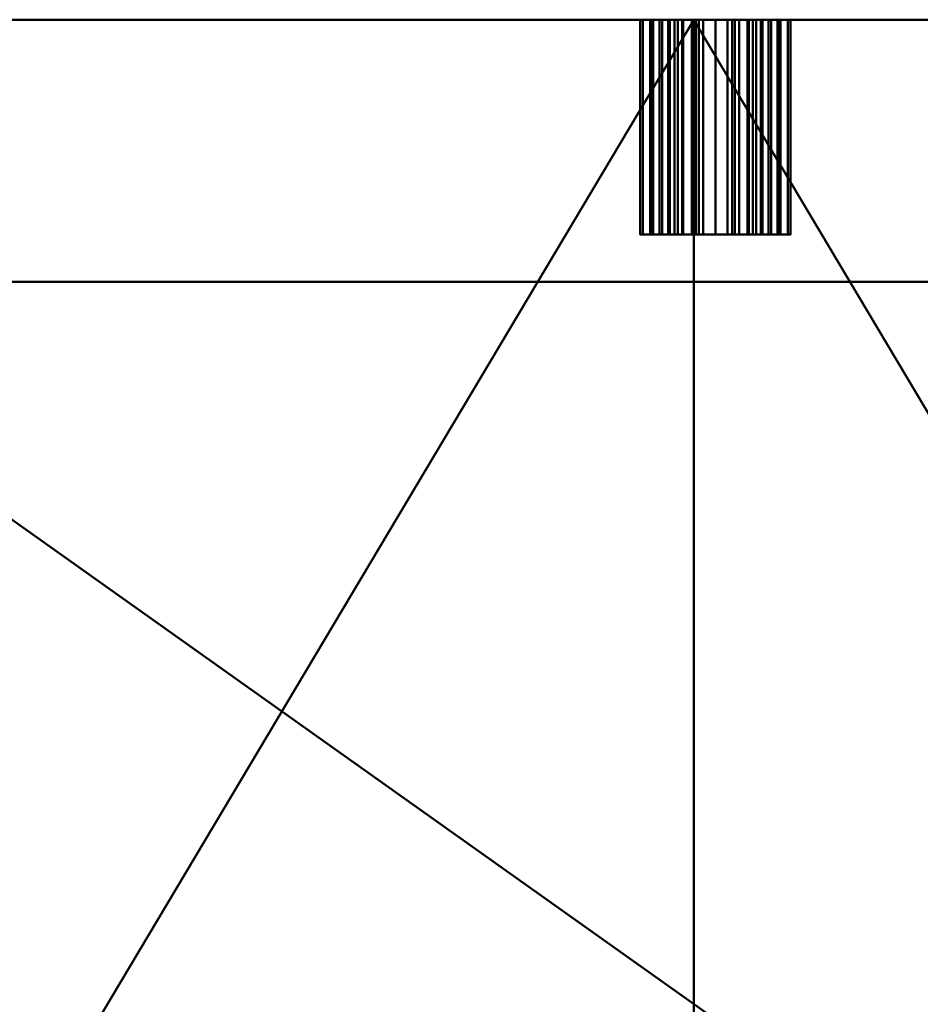
# Model space of a CAD drawing. Units: millimetres. Extents: x -440 to 440, y -875 to 275.
# Drawn here: x -188 to 63, y 0 to 275 of the extents above; entities that cross this region are included whole.
import ezdxf

# ---------------------------------------------------------------- set-up
doc = ezdxf.new("R2010")
doc.units = ezdxf.units.MM
doc.layers.add('M-EQPT', color=2, linetype='Continuous', lineweight=30)

# ---------------------------------------------------------------- blocks, each defined once
blk = doc.blocks.new('FamilyGeomCombi_35818-_3D_0')
at = {"layer": 'M-EQPT', "lineweight": 40}
mesh = blk.add_polyface(dxfattribs=at)
corners = [(440, 275, 1450), (440, 275, 60), (-440, 275, 60), (-440, 275, 1450)]
mesh.append_faces([[corners[k] for k in face] for face in [(2, 3, 0, 1)]])
mesh = blk.add_polyface(dxfattribs=at)
corners = [(-440, -275, 1450), (440, -275, 1450), (440, 275, 1450), (-440, 275, 1450)]
mesh.append_faces([[corners[k] for k in face] for face in [(0, 1, 2, 3)]])
mesh = blk.add_polyface(dxfattribs=at)
corners = [(440, -275, 60), (-440, -275, 60), (-440, 275, 60), (440, 275, 60)]
mesh.append_faces([[corners[k] for k in face] for face in [(0, 1, 2, 3)]])
blk = doc.blocks.new('FamilyGeomCombi_43512-_3D_0')
at = {"layer": 'M-EQPT', "lineweight": 40}
mesh = blk.add_polyface(dxfattribs=at)
corners = [(-440, -201.74, 60), (-284.13, -201.74, 60), (-284.13, -275, 60), (284.13, -275, 60), (284.13, -201.74, 60), (440, -201.74, 60), (440, 201.74, 60), (284.13, 201.74, 60), (284.13, 275, 60), (-284.13, 275, 60), (-284.13, 201.74, 60), (-440, 201.74, 60)]
mesh.append_faces([[corners[k] for k in face] for face in [(7, 4, 5, 6), (10, 7, 8, 9)]], dxfattribs={"vtx0": -1})
mesh.append_faces([[corners[k] for k in face] for face in [(7, 10, 4)]], dxfattribs={"vtx0": -1, "vtx1": -1, "vtx2": -1})
mesh.append_faces([[corners[k] for k in face] for face in [(10, 0, 1, 4)]], dxfattribs={"vtx0": -1, "vtx2": -1, "vtx3": -1})
mesh.append_faces([[corners[k] for k in face] for face in [(3, 4, 1, 2)]], dxfattribs={"vtx1": -1})
mesh.append_faces([[corners[k] for k in face] for face in [(10, 11, 0)]], dxfattribs={"vtx2": -1})
mesh = blk.add_polyface(dxfattribs=at)
corners = [(0, 275), (0, -275), (-284.13, -275, 16.14), (-284.13, -201.74, 16.14), (-440, -201.74, 25), (-440, 201.74, 25), (-284.13, 201.74, 16.14), (-284.13, 275, 16.14)]
mesh.append_faces([[corners[k] for k in face] for face in [(3, 0, 1, 2)]], dxfattribs={"vtx0": -1})
mesh.append_faces([[corners[k] for k in face] for face in [(0, 3, 6, 7)]], dxfattribs={"vtx0": -1, "vtx1": -1})
mesh.append_faces([[corners[k] for k in face] for face in [(3, 4, 5, 6)]], dxfattribs={"vtx3": -1})
mesh = blk.add_polyface(dxfattribs=at)
corners = [(0, 275), (-284.13, 275, 16.14), (-284.13, 275, 60), (284.13, 275, 60), (284.13, 275, 14.85), (27, 275, 23), (26.28, 275, 28.44), (24.19, 275, 33.5), (20.85, 275, 37.85), (16.5, 275, 41.19), (11.44, 275, 43.28), (6, 275, 44), (0.56, 275, 43.28), (-4.5, 275, 41.19), (-8.85, 275, 37.85), (-12.19, 275, 33.5), (-14.28, 275, 28.44), (-15, 275, 23), (-14.28, 275, 17.56), (-12.19, 275, 12.5), (-8.85, 275, 8.15), (-4.5, 275, 4.81), (0.56, 275, 2.72), (6, 275, 2), (11.44, 275, 2.72), (16.5, 275, 4.81), (20.85, 275, 8.15), (24.19, 275, 12.5), (26.28, 275, 17.56)]
mesh.append_faces([[corners[k] for k in face] for face in [(10, 3, 9), (12, 2, 11), (6, 3, 5), (28, 4, 27), (26, 4, 25)]], dxfattribs={"vtx0": -1, "vtx1": -1})
mesh.append_faces([[corners[k] for k in face] for face in [(3, 10, 11, 2), (2, 12, 13), (2, 13, 14), (2, 16, 17, 1), (4, 28, 5, 3), (24, 4, 0, 23), (1, 17, 18), (1, 18, 19), (0, 21, 22)]], dxfattribs={"vtx0": -1, "vtx2": -1})
mesh.append_faces([[corners[k] for k in face] for face in [(6, 7, 3), (8, 9, 3), (7, 8, 3), (14, 15, 2), (15, 16, 2), (26, 27, 4), (24, 25, 4), (19, 20, 1), (22, 23, 0)]], dxfattribs={"vtx1": -1, "vtx2": -1})
mesh.append_faces([[corners[k] for k in face] for face in [(0, 1, 20, 21)]], dxfattribs={"vtx1": -1, "vtx3": -1})
mesh = blk.add_polyface(dxfattribs=at)
corners = [(27, 275, 23), (26.28, 275, 28.44), (24.19, 275, 33.5), (20.85, 275, 37.85), (16.5, 275, 41.19), (11.44, 275, 43.28), (6, 275, 44), (0.56, 275, 43.28), (-4.5, 275, 41.19), (-8.85, 275, 37.85), (-12.19, 275, 33.5), (-14.28, 275, 28.44), (-15, 275, 23), (-15, 215, 23), (-14.28, 215, 28.44), (-12.19, 215, 33.5), (-8.85, 215, 37.85), (-4.5, 215, 41.19), (0.56, 215, 43.28), (6, 215, 44), (11.44, 215, 43.28), (16.5, 215, 41.19), (20.85, 215, 37.85), (24.19, 215, 33.5), (26.28, 215, 28.44), (27, 215, 23)]
mesh.append_faces([[corners[k] for k in face] for face in [(24, 1, 0, 25)]], dxfattribs={"vtx0": -1})
mesh.append_faces([[corners[k] for k in face] for face in [(23, 2, 1, 24)]], dxfattribs={"vtx0": -1, "vtx2": -1})
mesh.append_faces([[corners[k] for k in face] for face in [(12, 11, 14, 13)]], dxfattribs={"vtx1": -1})
mesh.append_faces([[corners[k] for k in face] for face in [(5, 4, 21, 20), (6, 5, 20, 19), (23, 22, 3, 2), (4, 3, 22, 21), (8, 7, 18, 17), (9, 8, 17, 16), (11, 10, 15, 14), (10, 9, 16, 15), (19, 18, 7, 6)]], dxfattribs={"vtx1": -1, "vtx3": -1})
mesh = blk.add_polyface(dxfattribs=at)
corners = [(-15, 275, 23), (-14.28, 275, 17.56), (-12.19, 275, 12.5), (-8.85, 275, 8.15), (-4.5, 275, 4.81), (0.56, 275, 2.72), (6, 275, 2), (11.44, 275, 2.72), (16.5, 275, 4.81), (20.85, 275, 8.15), (24.19, 275, 12.5), (26.28, 275, 17.56), (27, 275, 23), (27, 215, 23), (26.28, 215, 17.56), (24.19, 215, 12.5), (20.85, 215, 8.15), (16.5, 215, 4.81), (11.44, 215, 2.72), (6, 215, 2), (0.56, 215, 2.72), (-4.5, 215, 4.81), (-8.85, 215, 8.15), (-12.19, 215, 12.5), (-14.28, 215, 17.56), (-15, 215, 23)]
mesh.append_faces([[corners[k] for k in face] for face in [(12, 11, 14, 13)]], dxfattribs={"vtx1": -1})
mesh.append_faces([[corners[k] for k in face] for face in [(2, 1, 24, 23), (3, 2, 23, 22), (5, 4, 21, 20), (4, 3, 22, 21), (6, 5, 20, 19), (8, 7, 18, 17), (9, 8, 17, 16), (11, 10, 15, 14), (10, 9, 16, 15), (19, 18, 7, 6)]], dxfattribs={"vtx1": -1, "vtx3": -1})
mesh.append_faces([[corners[k] for k in face] for face in [(1, 0, 25, 24)]], dxfattribs={"vtx3": -1})
mesh = blk.add_polyface(dxfattribs=at)
corners = [(0, -275), (0, 275), (284.13, 275, 14.85), (284.13, 201.74, 14.85), (440, 201.74, 23), (440, -201.74, 23), (284.13, -201.74, 14.85), (284.13, -275, 14.85)]
mesh.append_faces([[corners[k] for k in face] for face in [(4, 5, 6, 3)]], dxfattribs={"vtx2": -1})
mesh.append_faces([[corners[k] for k in face] for face in [(1, 2, 3, 6)]], dxfattribs={"vtx2": -1, "vtx3": -1})
mesh.append_faces([[corners[k] for k in face] for face in [(6, 7, 0, 1)]], dxfattribs={"vtx3": -1})
mesh = blk.add_polyface(dxfattribs=at)
corners = [(-14.28, 215, 17.56), (-12.19, 215, 12.5), (-8.85, 215, 8.15), (-4.5, 215, 4.81), (0.56, 215, 2.72), (6, 215, 2), (11.44, 215, 2.72), (16.5, 215, 4.81), (20.85, 215, 8.15), (24.19, 215, 12.5), (26.28, 215, 17.56), (27, 215, 23), (26.28, 215, 28.44), (24.19, 215, 33.5), (20.85, 215, 37.85), (16.5, 215, 41.19), (11.44, 215, 43.28), (6, 215, 44), (0.56, 215, 43.28), (-4.5, 215, 41.19), (-8.85, 215, 37.85), (-12.19, 215, 33.5), (-14.28, 215, 28.44), (-15, 215, 23)]
mesh.append_faces([[corners[k] for k in face] for face in [(23, 2, 1, 0), (14, 17, 16, 15), (17, 20, 19, 18)]], dxfattribs={"vtx0": -1})
mesh.append_faces([[corners[k] for k in face] for face in [(11, 22, 17, 12)]], dxfattribs={"vtx0": -1, "vtx1": -1, "vtx2": -1})
mesh.append_faces([[corners[k] for k in face] for face in [(9, 6, 3, 22)]], dxfattribs={"vtx0": -1, "vtx1": -1, "vtx2": -1, "vtx3": -1})
mesh.append_faces([[corners[k] for k in face] for face in [(22, 3, 2, 23)]], dxfattribs={"vtx0": -1, "vtx2": -1})
mesh.append_faces([[corners[k] for k in face] for face in [(10, 9, 22, 11), (13, 12, 17, 14)]], dxfattribs={"vtx1": -1, "vtx2": -1})
mesh.append_faces([[corners[k] for k in face] for face in [(8, 7, 6, 9), (5, 4, 3, 6)]], dxfattribs={"vtx2": -1})
mesh.append_faces([[corners[k] for k in face] for face in [(22, 21, 20, 17)]], dxfattribs={"vtx2": -1, "vtx3": -1})
blk = doc.blocks.new('FamilyGeomCombi_44093-_3D_0')
at = {"layer": 'M-EQPT', "lineweight": 40}
mesh = blk.add_polyface(dxfattribs=at)
corners = [(-12, 275, 23), (-11.39, 275, 27.66), (-9.59, 275, 32), (-6.73, 275, 35.73), (-3, 275, 38.59), (1.34, 275, 40.39), (6, 275, 41), (10.66, 275, 40.39), (15, 275, 38.59), (18.73, 275, 35.73), (21.59, 275, 32), (23.39, 275, 27.66), (24, 275, 23), (23.39, 275, 18.34), (21.59, 275, 14), (18.73, 275, 10.27), (15, 275, 7.41), (10.66, 275, 5.61), (6, 275, 5), (1.34, 275, 5.61), (-3, 275, 7.41), (-6.73, 275, 10.27), (-9.59, 275, 14), (-11.39, 275, 18.34), (19.2, 275, 23), (18.75, 275, 26.42), (17.43, 275, 29.6), (15.33, 275, 32.33), (12.6, 275, 34.43), (9.42, 275, 35.75), (6, 275, 36.2), (2.58, 275, 35.75), (-0.6, 275, 34.43), (-3.33, 275, 32.33), (-5.43, 275, 29.6), (-6.75, 275, 26.42), (-7.2, 275, 23), (-6.75, 275, 19.58), (-5.43, 275, 16.4), (-3.33, 275, 13.67), (-0.6, 275, 11.57), (2.58, 275, 10.25), (6, 275, 9.8), (9.42, 275, 10.25), (12.6, 275, 11.57), (15.33, 275, 13.67), (17.43, 275, 16.4), (18.75, 275, 19.58)]
mesh.append_faces([[corners[k] for k in face] for face in [(7, 30, 6), (34, 3, 33), (44, 16, 43)]], dxfattribs={"vtx0": -1, "vtx1": -1})
mesh.append_faces([[corners[k] for k in face] for face in [(28, 8, 9, 27), (8, 28, 29), (25, 10, 11, 24), (24, 11, 12), (10, 26, 27, 9), (31, 5, 6, 30), (5, 31, 32, 4), (33, 3, 4, 32), (17, 42, 43, 16), (42, 17, 18), (21, 38, 39, 20), (20, 39, 40)]], dxfattribs={"vtx0": -1, "vtx2": -1})
mesh.append_faces([[corners[k] for k in face] for face in [(38, 21, 22, 23)]], dxfattribs={"vtx0": -1, "vtx3": -1})
mesh.append_faces([[corners[k] for k in face] for face in [(25, 26, 10)]], dxfattribs={"vtx1": -1, "vtx2": -1})
mesh.append_faces([[corners[k] for k in face] for face in [(29, 30, 7, 8), (34, 35, 2, 3), (1, 2, 35, 36), (0, 1, 36, 37), (12, 13, 47, 24), (13, 14, 46, 47), (45, 46, 14, 15), (15, 16, 44, 45), (37, 38, 23, 0), (18, 19, 41, 42), (40, 41, 19, 20)]], dxfattribs={"vtx1": -1, "vtx3": -1})
mesh = blk.add_polyface(dxfattribs=at)
corners = [(24, 215, 23), (23.39, 215, 18.34), (21.59, 215, 14), (18.73, 215, 10.27), (15, 215, 7.41), (10.66, 215, 5.61), (6, 215, 5), (1.34, 215, 5.61), (-3, 215, 7.41), (-6.73, 215, 10.27), (-9.59, 215, 14), (-11.39, 215, 18.34), (-12, 215, 23), (-12, 275, 23), (-11.39, 275, 18.34), (-9.59, 275, 14), (-6.73, 275, 10.27), (-3, 275, 7.41), (1.34, 275, 5.61), (6, 275, 5), (10.66, 275, 5.61), (15, 275, 7.41), (18.73, 275, 10.27), (21.59, 275, 14), (23.39, 275, 18.34), (24, 275, 23)]
mesh.append_faces([[corners[k] for k in face] for face in [(14, 11, 12, 13)]], dxfattribs={"vtx0": -1})
mesh.append_faces([[corners[k] for k in face] for face in [(21, 4, 5, 20), (20, 5, 6, 19), (3, 22, 23, 2), (22, 3, 4, 21), (18, 7, 8, 17), (17, 8, 9, 16), (15, 10, 11, 14), (16, 9, 10, 15), (7, 18, 19, 6)]], dxfattribs={"vtx0": -1, "vtx2": -1})
mesh.append_faces([[corners[k] for k in face] for face in [(0, 1, 24, 25)]], dxfattribs={"vtx1": -1})
mesh.append_faces([[corners[k] for k in face] for face in [(1, 2, 23, 24)]], dxfattribs={"vtx1": -1, "vtx3": -1})
mesh = blk.add_polyface(dxfattribs=at)
corners = [(-12, 215, 23), (-11.39, 215, 27.66), (-9.59, 215, 32), (-6.73, 215, 35.73), (-3, 215, 38.59), (1.34, 215, 40.39), (6, 215, 41), (10.66, 215, 40.39), (15, 215, 38.59), (18.73, 215, 35.73), (21.59, 215, 32), (23.39, 215, 27.66), (24, 215, 23), (24, 275, 23), (23.39, 275, 27.66), (21.59, 275, 32), (18.73, 275, 35.73), (15, 275, 38.59), (10.66, 275, 40.39), (6, 275, 41), (1.34, 275, 40.39), (-3, 275, 38.59), (-6.73, 275, 35.73), (-9.59, 275, 32), (-11.39, 275, 27.66), (-12, 275, 23)]
mesh.append_faces([[corners[k] for k in face] for face in [(14, 11, 12, 13)]], dxfattribs={"vtx0": -1})
mesh.append_faces([[corners[k] for k in face] for face in [(24, 1, 2, 23), (23, 2, 3, 22), (21, 4, 5, 20), (22, 3, 4, 21), (20, 5, 6, 19), (18, 7, 8, 17), (17, 8, 9, 16), (15, 10, 11, 14), (16, 9, 10, 15), (7, 18, 19, 6)]], dxfattribs={"vtx0": -1, "vtx2": -1})
mesh.append_faces([[corners[k] for k in face] for face in [(25, 0, 1, 24)]], dxfattribs={"vtx2": -1})
mesh = blk.add_polyface(dxfattribs=at)
corners = [(-6.75, 215, 26.42), (-5.43, 215, 29.6), (-3.33, 215, 32.33), (-0.6, 215, 34.43), (2.58, 215, 35.75), (6, 215, 36.2), (9.42, 215, 35.75), (12.6, 215, 34.43), (15.33, 215, 32.33), (17.43, 215, 29.6), (18.75, 215, 26.42), (19.2, 215, 23), (19.2, 275, 23), (18.75, 275, 26.42), (17.43, 275, 29.6), (15.33, 275, 32.33), (12.6, 275, 34.43), (9.42, 275, 35.75), (6, 275, 36.2), (2.58, 275, 35.75), (-0.6, 275, 34.43), (-3.33, 275, 32.33), (-5.43, 275, 29.6), (-6.75, 275, 26.42), (-7.2, 275, 23), (-7.2, 215, 23)]
mesh.append_faces([[corners[k] for k in face] for face in [(24, 23, 0, 25)]], dxfattribs={"vtx1": -1})
mesh.append_faces([[corners[k] for k in face] for face in [(14, 13, 10, 9), (15, 14, 9, 8), (17, 16, 7, 6), (16, 15, 8, 7), (18, 17, 6, 5), (20, 19, 4, 3), (21, 20, 3, 2), (23, 22, 1, 0), (22, 21, 2, 1), (5, 4, 19, 18)]], dxfattribs={"vtx1": -1, "vtx3": -1})
mesh.append_faces([[corners[k] for k in face] for face in [(13, 12, 11, 10)]], dxfattribs={"vtx3": -1})
mesh = blk.add_polyface(dxfattribs=at)
corners = [(-6.75, 275, 19.58), (-5.43, 275, 16.4), (-3.33, 275, 13.67), (-0.6, 275, 11.57), (2.58, 275, 10.25), (6, 275, 9.8), (9.42, 275, 10.25), (12.6, 275, 11.57), (15.33, 275, 13.67), (17.43, 275, 16.4), (18.75, 275, 19.58), (19.2, 275, 23), (19.2, 215, 23), (18.75, 215, 19.58), (17.43, 215, 16.4), (15.33, 215, 13.67), (12.6, 215, 11.57), (9.42, 215, 10.25), (6, 215, 9.8), (2.58, 215, 10.25), (-0.6, 215, 11.57), (-3.33, 215, 13.67), (-5.43, 215, 16.4), (-6.75, 215, 19.58), (-7.2, 215, 23), (-7.2, 275, 23)]
mesh.append_faces([[corners[k] for k in face] for face in [(23, 0, 25, 24)]], dxfattribs={"vtx0": -1})
mesh.append_faces([[corners[k] for k in face] for face in [(0, 23, 22, 1), (1, 22, 21, 2)]], dxfattribs={"vtx0": -1, "vtx2": -1})
mesh.append_faces([[corners[k] for k in face] for face in [(11, 10, 13, 12)]], dxfattribs={"vtx1": -1})
mesh.append_faces([[corners[k] for k in face] for face in [(4, 3, 20, 19), (3, 2, 21, 20), (5, 4, 19, 18), (7, 6, 17, 16), (8, 7, 16, 15), (10, 9, 14, 13), (9, 8, 15, 14), (18, 17, 6, 5)]], dxfattribs={"vtx1": -1, "vtx3": -1})
mesh = blk.add_polyface(dxfattribs=at)
corners = [(-12, 215, 23), (-11.39, 215, 18.34), (-9.59, 215, 14), (-6.73, 215, 10.27), (-3, 215, 7.41), (1.34, 215, 5.61), (6, 215, 5), (10.66, 215, 5.61), (15, 215, 7.41), (18.73, 215, 10.27), (21.59, 215, 14), (23.39, 215, 18.34), (24, 215, 23), (23.39, 215, 27.66), (21.59, 215, 32), (18.73, 215, 35.73), (15, 215, 38.59), (10.66, 215, 40.39), (6, 215, 41), (1.34, 215, 40.39), (-3, 215, 38.59), (-6.73, 215, 35.73), (-9.59, 215, 32), (-11.39, 215, 27.66), (-7.2, 215, 23), (-6.75, 215, 26.42), (-5.43, 215, 29.6), (-3.33, 215, 32.33), (-0.6, 215, 34.43), (2.58, 215, 35.75), (6, 215, 36.2), (9.42, 215, 35.75), (12.6, 215, 34.43), (15.33, 215, 32.33), (17.43, 215, 29.6), (18.75, 215, 26.42), (19.2, 215, 23), (18.75, 215, 19.58), (17.43, 215, 16.4), (15.33, 215, 13.67), (12.6, 215, 11.57), (9.42, 215, 10.25), (6, 215, 9.8), (2.58, 215, 10.25), (-0.6, 215, 11.57), (-3.33, 215, 13.67), (-5.43, 215, 16.4), (-6.75, 215, 19.58)]
mesh.append_faces([[corners[k] for k in face] for face in [(7, 42, 6), (46, 3, 45), (32, 16, 31)]], dxfattribs={"vtx0": -1, "vtx1": -1})
mesh.append_faces([[corners[k] for k in face] for face in [(40, 8, 9, 39), (8, 40, 41), (37, 10, 11, 36), (36, 11, 12), (10, 38, 39, 9), (43, 5, 6, 42), (5, 43, 44, 4), (45, 3, 4, 44), (17, 30, 31, 16), (30, 17, 18), (21, 26, 27, 20), (20, 27, 28)]], dxfattribs={"vtx0": -1, "vtx2": -1})
mesh.append_faces([[corners[k] for k in face] for face in [(26, 21, 22, 23)]], dxfattribs={"vtx0": -1, "vtx3": -1})
mesh.append_faces([[corners[k] for k in face] for face in [(37, 38, 10)]], dxfattribs={"vtx1": -1, "vtx2": -1})
mesh.append_faces([[corners[k] for k in face] for face in [(41, 42, 7, 8), (46, 47, 2, 3), (1, 2, 47, 24), (0, 1, 24, 25), (12, 13, 35, 36), (13, 14, 34, 35), (33, 34, 14, 15), (15, 16, 32, 33), (25, 26, 23, 0), (18, 19, 29, 30), (28, 29, 19, 20)]], dxfattribs={"vtx1": -1, "vtx3": -1})

msp = doc.modelspace()

# ---------------------------------------------------------------- linework, layer by layer
at = {"layer": 'M-EQPT', "lineweight": 40}
for p, q in [((440, 275, 742), (-440, 275, 742)), ((-440, 275, 742), (440, 275, 742)), ((440, 275, 1437), (-440, 275, 1437)), ((-427, 275, 60), (440, 275, 60))]:
    msp.add_line(p, q, dxfattribs=at)

# ---------------------------------------------------------------- block references
for name in ['FamilyGeomCombi_35818-_3D_0', 'FamilyGeomCombi_43512-_3D_0', 'FamilyGeomCombi_44093-_3D_0']:
    msp.add_blockref(name, (0, 0), dxfattribs=at)

doc.saveas('drawing.dxf')
